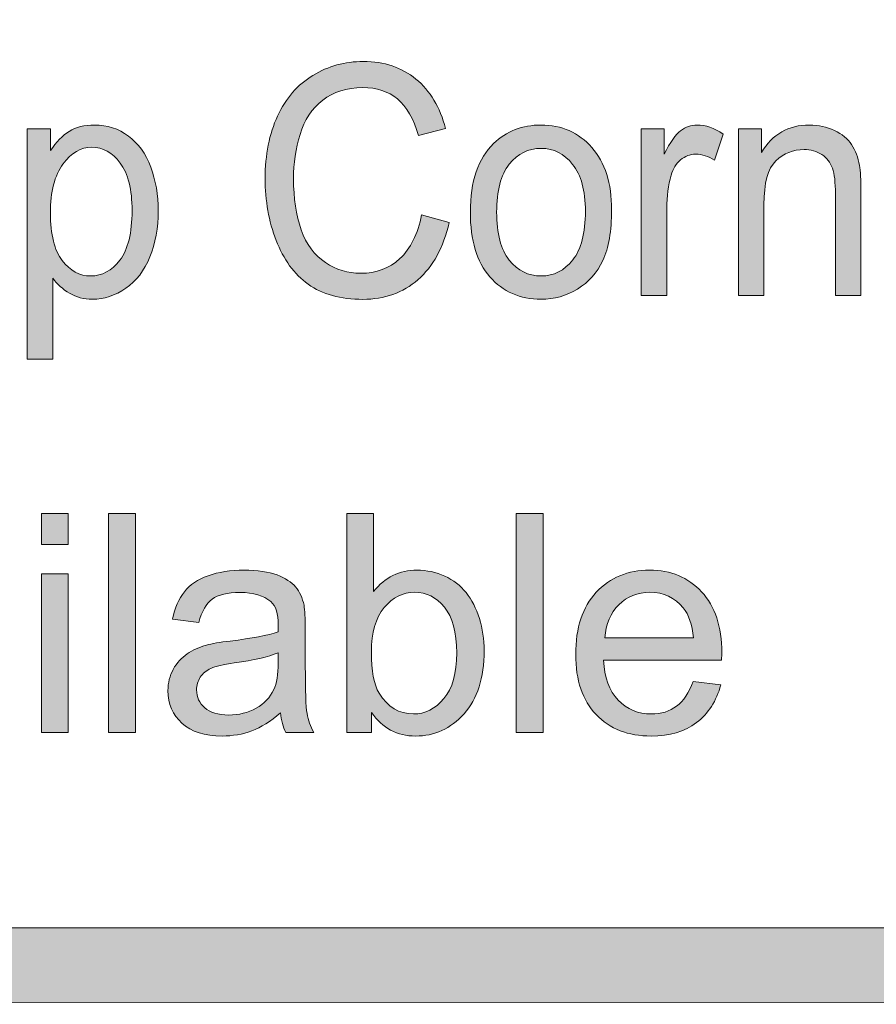
# Model space of a CAD drawing. Units: inches. Extents: x 0 to 8.5, y -10.4 to 11.
# Drawn here: x 6.5 to 6.8, y 0.4 to 0.7 of the extents above; entities that cross this region are included whole.
import ezdxf

# ---------------------------------------------------------------- set-up
doc = ezdxf.new("R2010")
doc.units = ezdxf.units.IN
doc.header["$MEASUREMENT"] = 0
doc.layers.add('Layer 4', color=7, linetype='Continuous', lineweight=0)
doc.layers.add('Text', color=7, linetype='Continuous', lineweight=0)

# ---------------------------------------------------------------- blocks, each defined once
blk = doc.blocks.new('Block_43')
at = {"layer": 'Text'}
h = blk.add_hatch(color=7, dxfattribs=at)
h.dxf.hatch_style = 2
edge = h.paths.add_edge_path()
edge.add_spline(control_points=[(6.67106, 0.63378), (6.67106, 0.63378), (6.68005, 0.63127), (6.68005, 0.63127), (6.67817, 0.62309), (6.67478, 0.61687), (6.66987, 0.61258), (6.66497, 0.6083), (6.65898, 0.60615), (6.6519, 0.60615), (6.64457, 0.60615), (6.6386, 0.60779), (6.63402, 0.61109), (6.62942, 0.61439), (6.62594, 0.61917), (6.62354, 0.62543), (6.62113, 0.63168), (6.61994, 0.63839), (6.61994, 0.64557), (6.61994, 0.65339), (6.6213, 0.66023), (6.624, 0.66605), (6.62671, 0.67188), (6.63055, 0.6763), (6.63555, 0.67933), (6.64054, 0.68235), (6.64604, 0.68387), (6.65203, 0.68387), (6.65884, 0.68387), (6.66456, 0.68196), (6.6692, 0.67813), (6.67384, 0.6743), (6.67707, 0.66891), (6.6789, 0.66198), (6.6789, 0.66198), (6.67003, 0.65967), (6.67003, 0.65967), (6.66846, 0.66514), (6.66616, 0.66913), (6.66317, 0.67162), (6.66017, 0.67411), (6.6564, 0.67535), (6.65186, 0.67535), (6.64662, 0.67535), (6.64225, 0.67397), (6.63875, 0.6712), (6.63524, 0.66844), (6.63277, 0.66472), (6.63135, 0.66005), (6.62992, 0.65539), (6.62922, 0.65057), (6.62922, 0.64562), (6.62922, 0.63923), (6.63006, 0.63365), (6.63174, 0.62889), (6.63342, 0.62411), (6.63605, 0.62056), (6.63961, 0.6182), (6.64316, 0.61584), (6.64701, 0.61466), (6.65115, 0.61466), (6.6562, 0.61466), (6.66047, 0.61626), (6.66395, 0.61947), (6.66745, 0.62269), (6.66981, 0.62746), (6.67106, 0.63378)], knot_values=[0, 0, 0, 0, 1, 1, 1, 2, 2, 2, 3, 3, 3, 4, 4, 4, 5, 5, 5, 6, 6, 6, 7, 7, 7, 8, 8, 8, 9, 9, 9, 10, 10, 10, 11, 11, 11, 12, 12, 12, 13, 13, 13, 14, 14, 14, 15, 15, 15, 16, 16, 16, 17, 17, 17, 18, 18, 18, 19, 19, 19, 20, 20, 20, 21, 21, 21, 22, 22, 22, 22], degree=3, periodic=0)
h = blk.add_hatch(color=7, dxfattribs=at)
h.dxf.hatch_style = 2
edge = h.paths.add_edge_path()
edge.add_spline(control_points=[(6.5498, 0.63434), (6.5498, 0.62734), (6.55109, 0.62216), (6.55366, 0.61881), (6.55622, 0.61546), (6.55933, 0.61379), (6.56297, 0.61379), (6.56669, 0.61379), (6.56986, 0.61553), (6.57251, 0.61898), (6.57515, 0.62246), (6.57648, 0.62783), (6.57648, 0.63511), (6.57648, 0.64206), (6.57518, 0.64725), (6.5726, 0.6507), (6.57003, 0.65415), (6.56694, 0.65588), (6.56335, 0.65588), (6.5598, 0.65588), (6.55665, 0.65405), (6.55391, 0.65037), (6.55117, 0.64669), (6.5498, 0.64135), (6.5498, 0.63434)], knot_values=[0, 0, 0, 0, 1, 1, 1, 2, 2, 2, 3, 3, 3, 4, 4, 4, 5, 5, 5, 6, 6, 6, 7, 7, 7, 8, 8, 8, 8], degree=3, periodic=0)
edge = h.paths.add_edge_path()
edge.add_spline(control_points=[(6.54225, 0.58657), (6.54225, 0.58657), (6.54225, 0.66187), (6.54225, 0.66187), (6.54225, 0.66187), (6.54986, 0.66187), (6.54986, 0.66187), (6.54986, 0.66187), (6.54986, 0.65481), (6.54986, 0.65481), (6.55165, 0.65757), (6.55367, 0.65965), (6.55594, 0.66103), (6.55819, 0.66241), (6.56093, 0.66311), (6.56414, 0.66311), (6.56835, 0.66311), (6.57206, 0.66191), (6.57528, 0.65951), (6.57849, 0.65712), (6.58092, 0.65375), (6.58256, 0.64939), (6.5842, 0.64504), (6.58502, 0.64025), (6.58502, 0.63506), (6.58502, 0.6295), (6.58411, 0.62448), (6.5823, 0.62002), (6.58049, 0.61555), (6.57787, 0.61214), (6.57441, 0.60976), (6.57096, 0.60739), (6.56734, 0.60619), (6.56353, 0.60619), (6.56075, 0.60619), (6.55825, 0.60685), (6.55604, 0.60815), (6.55383, 0.60945), (6.55202, 0.61109), (6.55059, 0.61307), (6.55059, 0.61307), (6.55059, 0.58657), (6.55059, 0.58657), (6.55059, 0.58657), (6.54225, 0.58657), (6.54225, 0.58657)], knot_values=[0, 0, 0, 0, 1, 1, 1, 2, 2, 2, 3, 3, 3, 4, 4, 4, 5, 5, 5, 6, 6, 6, 7, 7, 7, 8, 8, 8, 9, 9, 9, 10, 10, 10, 11, 11, 11, 12, 12, 12, 13, 13, 13, 14, 14, 14, 15, 15, 15, 15], degree=3, periodic=0)
h = blk.add_hatch(color=7, dxfattribs=at)
h.dxf.hatch_style = 2
edge = h.paths.add_edge_path()
edge.add_spline(control_points=[(6.69556, 0.63465), (6.69556, 0.62768), (6.69694, 0.62246), (6.69969, 0.61898), (6.70245, 0.61553), (6.70591, 0.61379), (6.71008, 0.61379), (6.71422, 0.61379), (6.71766, 0.61553), (6.72042, 0.61901), (6.72317, 0.6225), (6.72456, 0.62781), (6.72456, 0.63496), (6.72456, 0.64169), (6.72317, 0.64679), (6.7204, 0.65026), (6.71764, 0.65373), (6.71419, 0.65547), (6.71008, 0.65547), (6.70591, 0.65547), (6.70245, 0.65375), (6.69969, 0.65029), (6.69694, 0.64684), (6.69556, 0.64162), (6.69556, 0.63465)], knot_values=[0, 0, 0, 0, 1, 1, 1, 2, 2, 2, 3, 3, 3, 4, 4, 4, 5, 5, 5, 6, 6, 6, 7, 7, 7, 8, 8, 8, 8], degree=3, periodic=0)
edge = h.paths.add_edge_path()
edge.add_spline(control_points=[(6.68698, 0.63465), (6.68698, 0.64474), (6.68951, 0.6522), (6.69458, 0.65706), (6.69883, 0.66109), (6.70399, 0.66311), (6.71008, 0.66311), (6.71685, 0.66311), (6.72238, 0.66065), (6.72668, 0.65575), (6.73098, 0.65084), (6.73313, 0.64406), (6.73313, 0.63542), (6.73313, 0.62841), (6.73218, 0.6229), (6.73028, 0.61889), (6.72838, 0.61487), (6.72561, 0.61176), (6.72198, 0.60953), (6.71834, 0.60731), (6.71438, 0.60619), (6.71008, 0.60619), (6.70318, 0.60619), (6.6976, 0.60864), (6.69336, 0.61353), (6.6891, 0.61841), (6.68698, 0.62545), (6.68698, 0.63465)], knot_values=[0, 0, 0, 0, 1, 1, 1, 2, 2, 2, 3, 3, 3, 4, 4, 4, 5, 5, 5, 6, 6, 6, 7, 7, 7, 8, 8, 8, 9, 9, 9, 9], degree=3, periodic=0)
h = blk.add_hatch(color=7, dxfattribs=at)
h.dxf.hatch_style = 2
edge = h.paths.add_edge_path()
edge.add_spline(control_points=[(6.74282, 0.60743), (6.74282, 0.60743), (6.74282, 0.66187), (6.74282, 0.66187), (6.74282, 0.66187), (6.75034, 0.66187), (6.75034, 0.66187), (6.75034, 0.66187), (6.75034, 0.65363), (6.75034, 0.65363), (6.75225, 0.65749), (6.75403, 0.66003), (6.75564, 0.66126), (6.75727, 0.6625), (6.75906, 0.66311), (6.761, 0.66311), (6.76382, 0.66311), (6.76668, 0.66212), (6.76959, 0.66014), (6.76959, 0.66014), (6.76671, 0.65158), (6.76671, 0.65158), (6.76468, 0.65291), (6.76263, 0.65357), (6.76059, 0.65357), (6.75876, 0.65357), (6.75712, 0.65296), (6.75567, 0.65175), (6.75422, 0.65053), (6.75319, 0.64885), (6.75256, 0.64669), (6.75164, 0.64343), (6.75117, 0.63983), (6.75117, 0.63594), (6.75117, 0.63594), (6.75117, 0.60743), (6.75117, 0.60743), (6.75117, 0.60743), (6.74282, 0.60743), (6.74282, 0.60743)], knot_values=[0, 0, 0, 0, 1, 1, 1, 2, 2, 2, 3, 3, 3, 4, 4, 4, 5, 5, 5, 6, 6, 6, 7, 7, 7, 8, 8, 8, 9, 9, 9, 10, 10, 10, 11, 11, 11, 12, 12, 12, 13, 13, 13, 13], degree=3, periodic=0)
h = blk.add_hatch(color=7, dxfattribs=at)
h.dxf.hatch_style = 2
edge = h.paths.add_edge_path()
edge.add_spline(control_points=[(6.77455, 0.60743), (6.77455, 0.60743), (6.77455, 0.66187), (6.77455, 0.66187), (6.77455, 0.66187), (6.78206, 0.66187), (6.78206, 0.66187), (6.78206, 0.66187), (6.78206, 0.65414), (6.78206, 0.65414), (6.78567, 0.66012), (6.79091, 0.66311), (6.79774, 0.66311), (6.80071, 0.66311), (6.80344, 0.66252), (6.80592, 0.66134), (6.80842, 0.66016), (6.81028, 0.65862), (6.81151, 0.6567), (6.81276, 0.65478), (6.81361, 0.65251), (6.81411, 0.64988), (6.81443, 0.64817), (6.81458, 0.64518), (6.81458, 0.6409), (6.81458, 0.6409), (6.81458, 0.60743), (6.81458, 0.60743), (6.81458, 0.60743), (6.80623, 0.60743), (6.80623, 0.60743), (6.80623, 0.60743), (6.80623, 0.64055), (6.80623, 0.64055), (6.80623, 0.64431), (6.80591, 0.64712), (6.80526, 0.64899), (6.80461, 0.65084), (6.80345, 0.65234), (6.8018, 0.65345), (6.80014, 0.65455), (6.7982, 0.6551), (6.79598, 0.6551), (6.79243, 0.6551), (6.78935, 0.65386), (6.78677, 0.65136), (6.78418, 0.64886), (6.78289, 0.64413), (6.78289, 0.63716), (6.78289, 0.63716), (6.78289, 0.60743), (6.78289, 0.60743), (6.78289, 0.60743), (6.77455, 0.60743), (6.77455, 0.60743)], knot_values=[0, 0, 0, 0, 1, 1, 1, 2, 2, 2, 3, 3, 3, 4, 4, 4, 5, 5, 5, 6, 6, 6, 7, 7, 7, 8, 8, 8, 9, 9, 9, 10, 10, 10, 11, 11, 11, 12, 12, 12, 13, 13, 13, 14, 14, 14, 15, 15, 15, 16, 16, 16, 17, 17, 17, 18, 18, 18, 18], degree=3, periodic=0)
for points, knots in [([(6.67106, 0.63378), (6.67106, 0.63378), (6.68005, 0.63127), (6.68005, 0.63127), (6.67817, 0.62309), (6.67478, 0.61687), (6.66987, 0.61258), (6.66497, 0.6083), (6.65898, 0.60615), (6.6519, 0.60615), (6.64457, 0.60615), (6.6386, 0.60779), (6.63402, 0.61109), (6.62942, 0.61439), (6.62594, 0.61917), (6.62354, 0.62543), (6.62113, 0.63168), (6.61994, 0.63839), (6.61994, 0.64557), (6.61994, 0.65339), (6.6213, 0.66023), (6.624, 0.66605), (6.62671, 0.67188), (6.63055, 0.6763), (6.63555, 0.67933), (6.64054, 0.68235), (6.64604, 0.68387), (6.65203, 0.68387), (6.65884, 0.68387), (6.66456, 0.68196), (6.6692, 0.67813), (6.67384, 0.6743), (6.67707, 0.66891), (6.6789, 0.66198), (6.6789, 0.66198), (6.67003, 0.65967), (6.67003, 0.65967), (6.66846, 0.66514), (6.66616, 0.66913), (6.66317, 0.67162), (6.66017, 0.67411), (6.6564, 0.67535), (6.65186, 0.67535), (6.64662, 0.67535), (6.64225, 0.67397), (6.63875, 0.6712), (6.63524, 0.66844), (6.63277, 0.66472), (6.63135, 0.66005), (6.62992, 0.65539), (6.62922, 0.65057), (6.62922, 0.64562), (6.62922, 0.63923), (6.63006, 0.63365), (6.63174, 0.62889), (6.63342, 0.62411), (6.63605, 0.62056), (6.63961, 0.6182), (6.64316, 0.61584), (6.64701, 0.61466), (6.65115, 0.61466), (6.6562, 0.61466), (6.66047, 0.61626), (6.66395, 0.61947), (6.66745, 0.62269), (6.66981, 0.62746), (6.67106, 0.63378)], [0, 0, 0, 0, 1, 1, 1, 2, 2, 2, 3, 3, 3, 4, 4, 4, 5, 5, 5, 6, 6, 6, 7, 7, 7, 8, 8, 8, 9, 9, 9, 10, 10, 10, 11, 11, 11, 12, 12, 12, 13, 13, 13, 14, 14, 14, 15, 15, 15, 16, 16, 16, 17, 17, 17, 18, 18, 18, 19, 19, 19, 20, 20, 20, 21, 21, 21, 22, 22, 22, 22]), ([(6.54225, 0.58657), (6.54225, 0.58657), (6.54225, 0.66187), (6.54225, 0.66187), (6.54225, 0.66187), (6.54986, 0.66187), (6.54986, 0.66187), (6.54986, 0.66187), (6.54986, 0.65481), (6.54986, 0.65481), (6.55165, 0.65757), (6.55367, 0.65965), (6.55594, 0.66103), (6.55819, 0.66241), (6.56093, 0.66311), (6.56414, 0.66311), (6.56835, 0.66311), (6.57206, 0.66191), (6.57528, 0.65951), (6.57849, 0.65712), (6.58092, 0.65375), (6.58256, 0.64939), (6.5842, 0.64504), (6.58502, 0.64025), (6.58502, 0.63506), (6.58502, 0.6295), (6.58411, 0.62448), (6.5823, 0.62002), (6.58049, 0.61555), (6.57787, 0.61214), (6.57441, 0.60976), (6.57096, 0.60739), (6.56734, 0.60619), (6.56353, 0.60619), (6.56075, 0.60619), (6.55825, 0.60685), (6.55604, 0.60815), (6.55383, 0.60945), (6.55202, 0.61109), (6.55059, 0.61307), (6.55059, 0.61307), (6.55059, 0.58657), (6.55059, 0.58657), (6.55059, 0.58657), (6.54225, 0.58657), (6.54225, 0.58657)], [0, 0, 0, 0, 1, 1, 1, 2, 2, 2, 3, 3, 3, 4, 4, 4, 5, 5, 5, 6, 6, 6, 7, 7, 7, 8, 8, 8, 9, 9, 9, 10, 10, 10, 11, 11, 11, 12, 12, 12, 13, 13, 13, 14, 14, 14, 15, 15, 15, 15]), ([(6.68698, 0.63465), (6.68698, 0.64474), (6.68951, 0.6522), (6.69458, 0.65706), (6.69883, 0.66109), (6.70399, 0.66311), (6.71008, 0.66311), (6.71685, 0.66311), (6.72238, 0.66065), (6.72668, 0.65575), (6.73098, 0.65084), (6.73313, 0.64406), (6.73313, 0.63542), (6.73313, 0.62841), (6.73218, 0.6229), (6.73028, 0.61889), (6.72838, 0.61487), (6.72561, 0.61176), (6.72198, 0.60953), (6.71834, 0.60731), (6.71438, 0.60619), (6.71008, 0.60619), (6.70318, 0.60619), (6.6976, 0.60864), (6.69336, 0.61353), (6.6891, 0.61841), (6.68698, 0.62545), (6.68698, 0.63465)], [0, 0, 0, 0, 1, 1, 1, 2, 2, 2, 3, 3, 3, 4, 4, 4, 5, 5, 5, 6, 6, 6, 7, 7, 7, 8, 8, 8, 9, 9, 9, 9]), ([(6.74282, 0.60743), (6.74282, 0.60743), (6.74282, 0.66187), (6.74282, 0.66187), (6.74282, 0.66187), (6.75034, 0.66187), (6.75034, 0.66187), (6.75034, 0.66187), (6.75034, 0.65363), (6.75034, 0.65363), (6.75225, 0.65749), (6.75403, 0.66003), (6.75564, 0.66126), (6.75727, 0.6625), (6.75906, 0.66311), (6.761, 0.66311), (6.76382, 0.66311), (6.76668, 0.66212), (6.76959, 0.66014), (6.76959, 0.66014), (6.76671, 0.65158), (6.76671, 0.65158), (6.76468, 0.65291), (6.76263, 0.65357), (6.76059, 0.65357), (6.75876, 0.65357), (6.75712, 0.65296), (6.75567, 0.65175), (6.75422, 0.65053), (6.75319, 0.64885), (6.75256, 0.64669), (6.75164, 0.64343), (6.75117, 0.63983), (6.75117, 0.63594), (6.75117, 0.63594), (6.75117, 0.60743), (6.75117, 0.60743), (6.75117, 0.60743), (6.74282, 0.60743), (6.74282, 0.60743)], [0, 0, 0, 0, 1, 1, 1, 2, 2, 2, 3, 3, 3, 4, 4, 4, 5, 5, 5, 6, 6, 6, 7, 7, 7, 8, 8, 8, 9, 9, 9, 10, 10, 10, 11, 11, 11, 12, 12, 12, 13, 13, 13, 13]), ([(6.77455, 0.60743), (6.77455, 0.60743), (6.77455, 0.66187), (6.77455, 0.66187), (6.77455, 0.66187), (6.78206, 0.66187), (6.78206, 0.66187), (6.78206, 0.66187), (6.78206, 0.65414), (6.78206, 0.65414), (6.78567, 0.66012), (6.79091, 0.66311), (6.79774, 0.66311), (6.80071, 0.66311), (6.80344, 0.66252), (6.80592, 0.66134), (6.80842, 0.66016), (6.81028, 0.65862), (6.81151, 0.6567), (6.81276, 0.65478), (6.81361, 0.65251), (6.81411, 0.64988), (6.81443, 0.64817), (6.81458, 0.64518), (6.81458, 0.6409), (6.81458, 0.6409), (6.81458, 0.60743), (6.81458, 0.60743), (6.81458, 0.60743), (6.80623, 0.60743), (6.80623, 0.60743), (6.80623, 0.60743), (6.80623, 0.64055), (6.80623, 0.64055), (6.80623, 0.64431), (6.80591, 0.64712), (6.80526, 0.64899), (6.80461, 0.65084), (6.80345, 0.65234), (6.8018, 0.65345), (6.80014, 0.65455), (6.7982, 0.6551), (6.79598, 0.6551), (6.79243, 0.6551), (6.78935, 0.65386), (6.78677, 0.65136), (6.78418, 0.64886), (6.78289, 0.64413), (6.78289, 0.63716), (6.78289, 0.63716), (6.78289, 0.60743), (6.78289, 0.60743), (6.78289, 0.60743), (6.77455, 0.60743), (6.77455, 0.60743)], [0, 0, 0, 0, 1, 1, 1, 2, 2, 2, 3, 3, 3, 4, 4, 4, 5, 5, 5, 6, 6, 6, 7, 7, 7, 8, 8, 8, 9, 9, 9, 10, 10, 10, 11, 11, 11, 12, 12, 12, 13, 13, 13, 14, 14, 14, 15, 15, 15, 16, 16, 16, 17, 17, 17, 18, 18, 18, 18]), ([(6.5498, 0.63434), (6.5498, 0.62734), (6.55109, 0.62216), (6.55366, 0.61881), (6.55622, 0.61546), (6.55933, 0.61379), (6.56297, 0.61379), (6.56669, 0.61379), (6.56986, 0.61553), (6.57251, 0.61898), (6.57515, 0.62246), (6.57648, 0.62783), (6.57648, 0.63511), (6.57648, 0.64206), (6.57518, 0.64725), (6.5726, 0.6507), (6.57003, 0.65415), (6.56694, 0.65588), (6.56335, 0.65588), (6.5598, 0.65588), (6.55665, 0.65405), (6.55391, 0.65037), (6.55117, 0.64669), (6.5498, 0.64135), (6.5498, 0.63434)], [0, 0, 0, 0, 1, 1, 1, 2, 2, 2, 3, 3, 3, 4, 4, 4, 5, 5, 5, 6, 6, 6, 7, 7, 7, 8, 8, 8, 8]), ([(6.69556, 0.63465), (6.69556, 0.62768), (6.69694, 0.62246), (6.69969, 0.61898), (6.70245, 0.61553), (6.70591, 0.61379), (6.71008, 0.61379), (6.71422, 0.61379), (6.71766, 0.61553), (6.72042, 0.61901), (6.72317, 0.6225), (6.72456, 0.62781), (6.72456, 0.63496), (6.72456, 0.64169), (6.72317, 0.64679), (6.7204, 0.65026), (6.71764, 0.65373), (6.71419, 0.65547), (6.71008, 0.65547), (6.70591, 0.65547), (6.70245, 0.65375), (6.69969, 0.65029), (6.69694, 0.64684), (6.69556, 0.64162), (6.69556, 0.63465)], [0, 0, 0, 0, 1, 1, 1, 2, 2, 2, 3, 3, 3, 4, 4, 4, 5, 5, 5, 6, 6, 6, 7, 7, 7, 8, 8, 8, 8])]:
    blk.add_open_spline(points, degree=3, knots=knots, dxfattribs=at)
blk = doc.blocks.new('Block_42')
at = {"layer": 'Text'}
blk.add_blockref('Block_43', (0, 0), dxfattribs=at)
blk = doc.blocks.new('Block_47')
at = {"layer": 'Text'}
h = blk.add_hatch(color=7, dxfattribs=at)
h.dxf.hatch_style = 2
edge = h.paths.add_edge_path()
edge.add_spline(control_points=[(6.54689, 0.46464), (6.54689, 0.46464), (6.54689, 0.51649), (6.54689, 0.51649), (6.54689, 0.51649), (6.55565, 0.51649), (6.55565, 0.51649), (6.55565, 0.51649), (6.55565, 0.46464), (6.55565, 0.46464), (6.55565, 0.46464), (6.54689, 0.46464), (6.54689, 0.46464)], knot_values=[0, 0, 0, 0, 1, 1, 1, 2, 2, 2, 3, 3, 3, 4, 4, 4, 4], degree=3, periodic=0)
edge = h.paths.add_edge_path()
edge.add_spline(control_points=[(6.54689, 0.52611), (6.54689, 0.52611), (6.54689, 0.53623), (6.54689, 0.53623), (6.54689, 0.53623), (6.55565, 0.53623), (6.55565, 0.53623), (6.55565, 0.53623), (6.55565, 0.52611), (6.55565, 0.52611), (6.55565, 0.52611), (6.54689, 0.52611), (6.54689, 0.52611)], knot_values=[0, 0, 0, 0, 1, 1, 1, 2, 2, 2, 3, 3, 3, 4, 4, 4, 4], degree=3, periodic=0)
h = blk.add_hatch(color=7, dxfattribs=at)
h.dxf.hatch_style = 2
edge = h.paths.add_edge_path()
edge.add_spline(control_points=[(6.56881, 0.46464), (6.56881, 0.46464), (6.56881, 0.53623), (6.56881, 0.53623), (6.56881, 0.53623), (6.57757, 0.53623), (6.57757, 0.53623), (6.57757, 0.53623), (6.57757, 0.46464), (6.57757, 0.46464), (6.57757, 0.46464), (6.56881, 0.46464), (6.56881, 0.46464)], knot_values=[0, 0, 0, 0, 1, 1, 1, 2, 2, 2, 3, 3, 3, 4, 4, 4, 4], degree=3, periodic=0)
h = blk.add_hatch(color=7, dxfattribs=at)
h.dxf.hatch_style = 2
edge = h.paths.add_edge_path()
edge.add_spline(control_points=[(6.65465, 0.49095), (6.65465, 0.48474), (6.65549, 0.48025), (6.65719, 0.47748), (6.65994, 0.47295), (6.66368, 0.47069), (6.66839, 0.47069), (6.67221, 0.47069), (6.67554, 0.47236), (6.67833, 0.47569), (6.68113, 0.47903), (6.68252, 0.48401), (6.68252, 0.49061), (6.68252, 0.49738), (6.68118, 0.50239), (6.67849, 0.5056), (6.67582, 0.50883), (6.67258, 0.51044), (6.66878, 0.51044), (6.66494, 0.51044), (6.66163, 0.50878), (6.65884, 0.50544), (6.65605, 0.5021), (6.65465, 0.49727), (6.65465, 0.49095)], knot_values=[0, 0, 0, 0, 1, 1, 1, 2, 2, 2, 3, 3, 3, 4, 4, 4, 5, 5, 5, 6, 6, 6, 7, 7, 7, 8, 8, 8, 8], degree=3, periodic=0)
edge = h.paths.add_edge_path()
edge.add_spline(control_points=[(6.65474, 0.46464), (6.65474, 0.46464), (6.64661, 0.46464), (6.64661, 0.46464), (6.64661, 0.46464), (6.64661, 0.53623), (6.64661, 0.53623), (6.64661, 0.53623), (6.65538, 0.53623), (6.65538, 0.53623), (6.65538, 0.53623), (6.65538, 0.51069), (6.65538, 0.51069), (6.65908, 0.51534), (6.6638, 0.51767), (6.66956, 0.51767), (6.67274, 0.51767), (6.67575, 0.51702), (6.67859, 0.51573), (6.68144, 0.51446), (6.68377, 0.51264), (6.68561, 0.51032), (6.68745, 0.50799), (6.68888, 0.50518), (6.68993, 0.5019), (6.69096, 0.4986), (6.69149, 0.49509), (6.69149, 0.49135), (6.69149, 0.48246), (6.68929, 0.4756), (6.68491, 0.47074), (6.68051, 0.46589), (6.67525, 0.46347), (6.66912, 0.46347), (6.66302, 0.46347), (6.65822, 0.46602), (6.65474, 0.47114), (6.65474, 0.47114), (6.65474, 0.46464), (6.65474, 0.46464)], knot_values=[0, 0, 0, 0, 1, 1, 1, 2, 2, 2, 3, 3, 3, 4, 4, 4, 5, 5, 5, 6, 6, 6, 7, 7, 7, 8, 8, 8, 9, 9, 9, 10, 10, 10, 11, 11, 11, 12, 12, 12, 13, 13, 13, 13], degree=3, periodic=0)
h = blk.add_hatch(color=7, dxfattribs=at)
h.dxf.hatch_style = 2
edge = h.paths.add_edge_path()
edge.add_spline(control_points=[(6.70196, 0.46464), (6.70196, 0.46464), (6.70196, 0.53623), (6.70196, 0.53623), (6.70196, 0.53623), (6.71072, 0.53623), (6.71072, 0.53623), (6.71072, 0.53623), (6.71072, 0.46464), (6.71072, 0.46464), (6.71072, 0.46464), (6.70196, 0.46464), (6.70196, 0.46464)], knot_values=[0, 0, 0, 0, 1, 1, 1, 2, 2, 2, 3, 3, 3, 4, 4, 4, 4], degree=3, periodic=0)
h = blk.add_hatch(color=7, dxfattribs=at)
h.dxf.hatch_style = 2
edge = h.paths.add_edge_path()
edge.add_spline(control_points=[(6.6242, 0.49067), (6.62103, 0.48937), (6.61625, 0.48825), (6.60988, 0.48735), (6.60627, 0.48683), (6.60372, 0.48623), (6.60223, 0.48558), (6.60074, 0.48493), (6.59958, 0.48398), (6.59877, 0.48273), (6.59795, 0.48147), (6.59755, 0.48009), (6.59755, 0.47856), (6.59755, 0.47621), (6.59844, 0.47426), (6.60021, 0.4727), (6.60198, 0.47114), (6.60457, 0.47035), (6.60798, 0.47035), (6.61136, 0.47035), (6.61437, 0.4711), (6.617, 0.47257), (6.61963, 0.47405), (6.62155, 0.47609), (6.62279, 0.47865), (6.62374, 0.48065), (6.6242, 0.48357), (6.6242, 0.48744), (6.6242, 0.48744), (6.6242, 0.49067), (6.6242, 0.49067)], knot_values=[0, 0, 0, 0, 1, 1, 1, 2, 2, 2, 3, 3, 3, 4, 4, 4, 5, 5, 5, 6, 6, 6, 7, 7, 7, 8, 8, 8, 9, 9, 9, 10, 10, 10, 10], degree=3, periodic=0)
edge = h.paths.add_edge_path()
edge.add_spline(control_points=[(6.62493, 0.47104), (6.62169, 0.46828), (6.61856, 0.46632), (6.61556, 0.46518), (6.61255, 0.46404), (6.60932, 0.46347), (6.60589, 0.46347), (6.60021, 0.46347), (6.59584, 0.46486), (6.59277, 0.46764), (6.58972, 0.47043), (6.5882, 0.47399), (6.5882, 0.47831), (6.5882, 0.48085), (6.58877, 0.48317), (6.58993, 0.48527), (6.59108, 0.48737), (6.5926, 0.48905), (6.59446, 0.49033), (6.59633, 0.49159), (6.59843, 0.49255), (6.60078, 0.4932), (6.60248, 0.49367), (6.60509, 0.4941), (6.60856, 0.49452), (6.61564, 0.49537), (6.62086, 0.49638), (6.6242, 0.49755), (6.62424, 0.49875), (6.62425, 0.49953), (6.62425, 0.49985), (6.62425, 0.50343), (6.62343, 0.50595), (6.62177, 0.50742), (6.61952, 0.5094), (6.6162, 0.51039), (6.61178, 0.51039), (6.60765, 0.51039), (6.60461, 0.50967), (6.60265, 0.50822), (6.60068, 0.50677), (6.59923, 0.5042), (6.59828, 0.50053), (6.59828, 0.50053), (6.58971, 0.5017), (6.58971, 0.5017), (6.59049, 0.50538), (6.59177, 0.50836), (6.59356, 0.51061), (6.59535, 0.51287), (6.59793, 0.51462), (6.6013, 0.51584), (6.60468, 0.51706), (6.6086, 0.51767), (6.61305, 0.51767), (6.61746, 0.51767), (6.62105, 0.51714), (6.62382, 0.5161), (6.62657, 0.51507), (6.62861, 0.51375), (6.62991, 0.51218), (6.6312, 0.51059), (6.63211, 0.5086), (6.63264, 0.5062), (6.63292, 0.50469), (6.63307, 0.50199), (6.63307, 0.49809), (6.63307, 0.49809), (6.63307, 0.48637), (6.63307, 0.48637), (6.63307, 0.4782), (6.63326, 0.47304), (6.63363, 0.47087), (6.63401, 0.4687), (6.63474, 0.46662), (6.63585, 0.46464), (6.63585, 0.46464), (6.62668, 0.46464), (6.62668, 0.46464), (6.62577, 0.46646), (6.62519, 0.4686), (6.62493, 0.47104)], knot_values=[0, 0, 0, 0, 1, 1, 1, 2, 2, 2, 3, 3, 3, 4, 4, 4, 5, 5, 5, 6, 6, 6, 7, 7, 7, 8, 8, 8, 9, 9, 9, 10, 10, 10, 11, 11, 11, 12, 12, 12, 13, 13, 13, 14, 14, 14, 15, 15, 15, 16, 16, 16, 17, 17, 17, 18, 18, 18, 19, 19, 19, 20, 20, 20, 21, 21, 21, 22, 22, 22, 23, 23, 23, 24, 24, 24, 25, 25, 25, 26, 26, 26, 27, 27, 27, 27], degree=3, periodic=0)
h = blk.add_hatch(color=7, dxfattribs=at)
h.dxf.hatch_style = 2
edge = h.paths.add_edge_path()
edge.add_spline(control_points=[(6.73094, 0.49555), (6.73094, 0.49555), (6.75983, 0.49555), (6.75983, 0.49555), (6.75945, 0.49991), (6.75834, 0.50319), (6.75652, 0.50536), (6.75373, 0.50875), (6.75011, 0.51044), (6.74566, 0.51044), (6.74163, 0.51044), (6.73825, 0.50909), (6.7355, 0.50639), (6.73276, 0.50369), (6.73124, 0.50007), (6.73094, 0.49555)], knot_values=[0, 0, 0, 0, 1, 1, 1, 2, 2, 2, 3, 3, 3, 4, 4, 4, 5, 5, 5, 5], degree=3, periodic=0)
edge = h.paths.add_edge_path()
edge.add_spline(control_points=[(6.75974, 0.48134), (6.75974, 0.48134), (6.7688, 0.48021), (6.7688, 0.48021), (6.76737, 0.47491), (6.76473, 0.4708), (6.76086, 0.46787), (6.757, 0.46494), (6.75206, 0.46347), (6.74605, 0.46347), (6.73848, 0.46347), (6.73249, 0.46581), (6.72805, 0.47047), (6.72362, 0.47515), (6.72139, 0.4817), (6.72139, 0.49013), (6.72139, 0.49885), (6.72365, 0.50563), (6.72812, 0.51044), (6.73261, 0.51526), (6.73842, 0.51767), (6.74556, 0.51767), (6.75248, 0.51767), (6.75814, 0.51531), (6.76252, 0.51059), (6.7669, 0.50587), (6.7691, 0.49923), (6.7691, 0.49067), (6.7691, 0.49014), (6.76908, 0.48937), (6.76904, 0.48832), (6.76904, 0.48832), (6.73047, 0.48832), (6.73047, 0.48832), (6.73078, 0.48263), (6.73239, 0.47826), (6.73528, 0.47523), (6.73817, 0.47221), (6.74178, 0.47069), (6.74611, 0.47069), (6.74932, 0.47069), (6.75206, 0.47154), (6.75434, 0.47324), (6.75661, 0.47492), (6.75841, 0.47763), (6.75974, 0.48134)], knot_values=[0, 0, 0, 0, 1, 1, 1, 2, 2, 2, 3, 3, 3, 4, 4, 4, 5, 5, 5, 6, 6, 6, 7, 7, 7, 8, 8, 8, 9, 9, 9, 10, 10, 10, 11, 11, 11, 12, 12, 12, 13, 13, 13, 14, 14, 14, 15, 15, 15, 15], degree=3, periodic=0)
for points, knots in [([(6.54689, 0.52611), (6.54689, 0.52611), (6.54689, 0.53623), (6.54689, 0.53623), (6.54689, 0.53623), (6.55565, 0.53623), (6.55565, 0.53623), (6.55565, 0.53623), (6.55565, 0.52611), (6.55565, 0.52611), (6.55565, 0.52611), (6.54689, 0.52611), (6.54689, 0.52611)], [0, 0, 0, 0, 1, 1, 1, 2, 2, 2, 3, 3, 3, 4, 4, 4, 4]), ([(6.56881, 0.46464), (6.56881, 0.46464), (6.56881, 0.53623), (6.56881, 0.53623), (6.56881, 0.53623), (6.57757, 0.53623), (6.57757, 0.53623), (6.57757, 0.53623), (6.57757, 0.46464), (6.57757, 0.46464), (6.57757, 0.46464), (6.56881, 0.46464), (6.56881, 0.46464)], [0, 0, 0, 0, 1, 1, 1, 2, 2, 2, 3, 3, 3, 4, 4, 4, 4]), ([(6.65474, 0.46464), (6.65474, 0.46464), (6.64661, 0.46464), (6.64661, 0.46464), (6.64661, 0.46464), (6.64661, 0.53623), (6.64661, 0.53623), (6.64661, 0.53623), (6.65538, 0.53623), (6.65538, 0.53623), (6.65538, 0.53623), (6.65538, 0.51069), (6.65538, 0.51069), (6.65908, 0.51534), (6.6638, 0.51767), (6.66956, 0.51767), (6.67274, 0.51767), (6.67575, 0.51702), (6.67859, 0.51573), (6.68144, 0.51446), (6.68377, 0.51264), (6.68561, 0.51032), (6.68745, 0.50799), (6.68888, 0.50518), (6.68993, 0.5019), (6.69096, 0.4986), (6.69149, 0.49509), (6.69149, 0.49135), (6.69149, 0.48246), (6.68929, 0.4756), (6.68491, 0.47074), (6.68051, 0.46589), (6.67525, 0.46347), (6.66912, 0.46347), (6.66302, 0.46347), (6.65822, 0.46602), (6.65474, 0.47114), (6.65474, 0.47114), (6.65474, 0.46464), (6.65474, 0.46464)], [0, 0, 0, 0, 1, 1, 1, 2, 2, 2, 3, 3, 3, 4, 4, 4, 5, 5, 5, 6, 6, 6, 7, 7, 7, 8, 8, 8, 9, 9, 9, 10, 10, 10, 11, 11, 11, 12, 12, 12, 13, 13, 13, 13]), ([(6.70196, 0.46464), (6.70196, 0.46464), (6.70196, 0.53623), (6.70196, 0.53623), (6.70196, 0.53623), (6.71072, 0.53623), (6.71072, 0.53623), (6.71072, 0.53623), (6.71072, 0.46464), (6.71072, 0.46464), (6.71072, 0.46464), (6.70196, 0.46464), (6.70196, 0.46464)], [0, 0, 0, 0, 1, 1, 1, 2, 2, 2, 3, 3, 3, 4, 4, 4, 4]), ([(6.54689, 0.46464), (6.54689, 0.46464), (6.54689, 0.51649), (6.54689, 0.51649), (6.54689, 0.51649), (6.55565, 0.51649), (6.55565, 0.51649), (6.55565, 0.51649), (6.55565, 0.46464), (6.55565, 0.46464), (6.55565, 0.46464), (6.54689, 0.46464), (6.54689, 0.46464)], [0, 0, 0, 0, 1, 1, 1, 2, 2, 2, 3, 3, 3, 4, 4, 4, 4]), ([(6.62493, 0.47104), (6.62169, 0.46828), (6.61856, 0.46632), (6.61556, 0.46518), (6.61255, 0.46404), (6.60932, 0.46347), (6.60589, 0.46347), (6.60021, 0.46347), (6.59584, 0.46486), (6.59277, 0.46764), (6.58972, 0.47043), (6.5882, 0.47399), (6.5882, 0.47831), (6.5882, 0.48085), (6.58877, 0.48317), (6.58993, 0.48527), (6.59108, 0.48737), (6.5926, 0.48905), (6.59446, 0.49033), (6.59633, 0.49159), (6.59843, 0.49255), (6.60078, 0.4932), (6.60248, 0.49367), (6.60509, 0.4941), (6.60856, 0.49452), (6.61564, 0.49537), (6.62086, 0.49638), (6.6242, 0.49755), (6.62424, 0.49875), (6.62425, 0.49953), (6.62425, 0.49985), (6.62425, 0.50343), (6.62343, 0.50595), (6.62177, 0.50742), (6.61952, 0.5094), (6.6162, 0.51039), (6.61178, 0.51039), (6.60765, 0.51039), (6.60461, 0.50967), (6.60265, 0.50822), (6.60068, 0.50677), (6.59923, 0.5042), (6.59828, 0.50053), (6.59828, 0.50053), (6.58971, 0.5017), (6.58971, 0.5017), (6.59049, 0.50538), (6.59177, 0.50836), (6.59356, 0.51061), (6.59535, 0.51287), (6.59793, 0.51462), (6.6013, 0.51584), (6.60468, 0.51706), (6.6086, 0.51767), (6.61305, 0.51767), (6.61746, 0.51767), (6.62105, 0.51714), (6.62382, 0.5161), (6.62657, 0.51507), (6.62861, 0.51375), (6.62991, 0.51218), (6.6312, 0.51059), (6.63211, 0.5086), (6.63264, 0.5062), (6.63292, 0.50469), (6.63307, 0.50199), (6.63307, 0.49809), (6.63307, 0.49809), (6.63307, 0.48637), (6.63307, 0.48637), (6.63307, 0.4782), (6.63326, 0.47304), (6.63363, 0.47087), (6.63401, 0.4687), (6.63474, 0.46662), (6.63585, 0.46464), (6.63585, 0.46464), (6.62668, 0.46464), (6.62668, 0.46464), (6.62577, 0.46646), (6.62519, 0.4686), (6.62493, 0.47104)], [0, 0, 0, 0, 1, 1, 1, 2, 2, 2, 3, 3, 3, 4, 4, 4, 5, 5, 5, 6, 6, 6, 7, 7, 7, 8, 8, 8, 9, 9, 9, 10, 10, 10, 11, 11, 11, 12, 12, 12, 13, 13, 13, 14, 14, 14, 15, 15, 15, 16, 16, 16, 17, 17, 17, 18, 18, 18, 19, 19, 19, 20, 20, 20, 21, 21, 21, 22, 22, 22, 23, 23, 23, 24, 24, 24, 25, 25, 25, 26, 26, 26, 27, 27, 27, 27]), ([(6.75974, 0.48134), (6.75974, 0.48134), (6.7688, 0.48021), (6.7688, 0.48021), (6.76737, 0.47491), (6.76473, 0.4708), (6.76086, 0.46787), (6.757, 0.46494), (6.75206, 0.46347), (6.74605, 0.46347), (6.73848, 0.46347), (6.73249, 0.46581), (6.72805, 0.47047), (6.72362, 0.47515), (6.72139, 0.4817), (6.72139, 0.49013), (6.72139, 0.49885), (6.72365, 0.50563), (6.72812, 0.51044), (6.73261, 0.51526), (6.73842, 0.51767), (6.74556, 0.51767), (6.75248, 0.51767), (6.75814, 0.51531), (6.76252, 0.51059), (6.7669, 0.50587), (6.7691, 0.49923), (6.7691, 0.49067), (6.7691, 0.49014), (6.76908, 0.48937), (6.76904, 0.48832), (6.76904, 0.48832), (6.73047, 0.48832), (6.73047, 0.48832), (6.73078, 0.48263), (6.73239, 0.47826), (6.73528, 0.47523), (6.73817, 0.47221), (6.74178, 0.47069), (6.74611, 0.47069), (6.74932, 0.47069), (6.75206, 0.47154), (6.75434, 0.47324), (6.75661, 0.47492), (6.75841, 0.47763), (6.75974, 0.48134)], [0, 0, 0, 0, 1, 1, 1, 2, 2, 2, 3, 3, 3, 4, 4, 4, 5, 5, 5, 6, 6, 6, 7, 7, 7, 8, 8, 8, 9, 9, 9, 10, 10, 10, 11, 11, 11, 12, 12, 12, 13, 13, 13, 14, 14, 14, 15, 15, 15, 15]), ([(6.65465, 0.49095), (6.65465, 0.48474), (6.65549, 0.48025), (6.65719, 0.47748), (6.65994, 0.47295), (6.66368, 0.47069), (6.66839, 0.47069), (6.67221, 0.47069), (6.67554, 0.47236), (6.67833, 0.47569), (6.68113, 0.47903), (6.68252, 0.48401), (6.68252, 0.49061), (6.68252, 0.49738), (6.68118, 0.50239), (6.67849, 0.5056), (6.67582, 0.50883), (6.67258, 0.51044), (6.66878, 0.51044), (6.66494, 0.51044), (6.66163, 0.50878), (6.65884, 0.50544), (6.65605, 0.5021), (6.65465, 0.49727), (6.65465, 0.49095)], [0, 0, 0, 0, 1, 1, 1, 2, 2, 2, 3, 3, 3, 4, 4, 4, 5, 5, 5, 6, 6, 6, 7, 7, 7, 8, 8, 8, 8]), ([(6.73094, 0.49555), (6.73094, 0.49555), (6.75983, 0.49555), (6.75983, 0.49555), (6.75945, 0.49991), (6.75834, 0.50319), (6.75652, 0.50536), (6.75373, 0.50875), (6.75011, 0.51044), (6.74566, 0.51044), (6.74163, 0.51044), (6.73825, 0.50909), (6.7355, 0.50639), (6.73276, 0.50369), (6.73124, 0.50007), (6.73094, 0.49555)], [0, 0, 0, 0, 1, 1, 1, 2, 2, 2, 3, 3, 3, 4, 4, 4, 5, 5, 5, 5]), ([(6.6242, 0.49067), (6.62103, 0.48937), (6.61625, 0.48825), (6.60988, 0.48735), (6.60627, 0.48683), (6.60372, 0.48623), (6.60223, 0.48558), (6.60074, 0.48493), (6.59958, 0.48398), (6.59877, 0.48273), (6.59795, 0.48147), (6.59755, 0.48009), (6.59755, 0.47856), (6.59755, 0.47621), (6.59844, 0.47426), (6.60021, 0.4727), (6.60198, 0.47114), (6.60457, 0.47035), (6.60798, 0.47035), (6.61136, 0.47035), (6.61437, 0.4711), (6.617, 0.47257), (6.61963, 0.47405), (6.62155, 0.47609), (6.62279, 0.47865), (6.62374, 0.48065), (6.6242, 0.48357), (6.6242, 0.48744), (6.6242, 0.48744), (6.6242, 0.49067), (6.6242, 0.49067)], [0, 0, 0, 0, 1, 1, 1, 2, 2, 2, 3, 3, 3, 4, 4, 4, 5, 5, 5, 6, 6, 6, 7, 7, 7, 8, 8, 8, 9, 9, 9, 10, 10, 10, 10])]:
    blk.add_open_spline(points, degree=3, knots=knots, dxfattribs=at)
blk = doc.blocks.new('Block_46')
at = {"layer": 'Text'}
blk.add_blockref('Block_47', (0, 0), dxfattribs=at)

msp = doc.modelspace()

# ---------------------------------------------------------------- hatches: boundary and pattern name
at = {"layer": 'Layer 4'}
h = msp.add_hatch(color=7, dxfattribs=at)
h.dxf.hatch_style = 2
edge = h.paths.add_edge_path()
edge.add_spline(control_points=[(5.18925, 0.68782), (5.18925, 0.68782), (2.18981, 0.68782), (2.18981, 0.68782), (2.18981, 0.68782), (2.18984, 0.95914), (2.18984, 0.95914), (2.18984, 0.95914), (5.18928, 0.95917), (5.18928, 0.95917), (5.18928, 0.95917), (5.18925, 0.68782), (5.18925, 0.68782)], knot_values=[0, 0, 0, 0, 1, 1, 1, 2, 2, 2, 3, 3, 3, 4, 4, 4, 4], degree=3, periodic=0)
edge = h.paths.add_edge_path()
edge.add_spline(control_points=[(8.06182, 0.6878), (8.06182, 0.6878), (7.55814, 0.68782), (7.55814, 0.68782), (7.55814, 0.68782), (7.55811, 0.95919), (7.55811, 0.95919), (7.55811, 0.95919), (8.06133, 0.95919), (8.06133, 0.95919), (8.06514, 0.95919), (8.06823, 0.96219), (8.06823, 0.96588), (8.06823, 0.96958), (8.06514, 0.97258), (8.06133, 0.97258), (8.06133, 0.97258), (7.55808, 0.97258), (7.55808, 0.97258), (7.55808, 0.97258), (7.55811, 1.20623), (7.55811, 1.20623), (7.55811, 1.2101), (7.55508, 1.21323), (7.55133, 1.21323), (7.54758, 1.21323), (7.54455, 1.2101), (7.54455, 1.20623), (7.54455, 1.20623), (7.54439, 0.97254), (7.54439, 0.97254), (7.54439, 0.97254), (5.20326, 0.97253), (5.20326, 0.97253), (5.20326, 0.97253), (5.20318, 1.20595), (5.20318, 1.20595), (5.20318, 1.20978), (5.20008, 1.21289), (5.19624, 1.21289), (5.1924, 1.21289), (5.18929, 1.20978), (5.18929, 1.20595), (5.18929, 1.20595), (5.18933, 0.97253), (5.18933, 0.97253), (5.18933, 0.97253), (3.90236, 0.97256), (3.90236, 0.97256), (3.90236, 0.97256), (3.90178, 1.2064), (3.90178, 1.2064), (3.90179, 1.21022), (3.89876, 1.21332), (3.89501, 1.21332), (3.89501, 1.21332), (3.895, 1.21332), (3.895, 1.21332), (3.89126, 1.21332), (3.88822, 1.21024), (3.88822, 1.20642), (3.88822, 1.20642), (3.88803, 0.97256), (3.88803, 0.97256), (3.88803, 0.97256), (2.18984, 0.97255), (2.18984, 0.97255), (2.18984, 0.97255), (2.18978, 1.20631), (2.18978, 1.20631), (2.18978, 1.21018), (2.18665, 1.21331), (2.18278, 1.21331), (2.17892, 1.21331), (2.17578, 1.21018), (2.17578, 1.20631), (2.17578, 1.20631), (2.17578, 0.43426), (2.17578, 0.43426), (2.17578, 0.43039), (2.17892, 0.42726), (2.18278, 0.42726), (2.18665, 0.42726), (2.18978, 0.43039), (2.18978, 0.43426), (2.18978, 0.43426), (2.18982, 0.67387), (2.18982, 0.67387), (2.18982, 0.67387), (5.18927, 0.67388), (5.18927, 0.67388), (5.18927, 0.67388), (5.18933, 0.43418), (5.18933, 0.43418), (5.18933, 0.43034), (5.19262, 0.42719), (5.19646, 0.42719), (5.2003, 0.42719), (5.20321, 0.43034), (5.20321, 0.43418), (5.20321, 0.43418), (5.20317, 0.95913), (5.20317, 0.95913), (5.20317, 0.95913), (7.54438, 0.95913), (7.54438, 0.95913), (7.54438, 0.95913), (7.54444, 0.43431), (7.54444, 0.43431), (7.54444, 0.43044), (7.54748, 0.42731), (7.55122, 0.42731), (7.55497, 0.42731), (7.55815, 0.43058), (7.55815, 0.43444), (7.55815, 0.43444), (7.55817, 0.67388), (7.55817, 0.67388), (7.55817, 0.67388), (8.06201, 0.67391), (8.06201, 0.67391), (8.06459, 0.67401), (8.06827, 0.67672), (8.06827, 0.68056), (8.06827, 0.68439), (8.06519, 0.6878), (8.06182, 0.6878)], knot_values=[0, 0, 0, 0, 1, 1, 1, 2, 2, 2, 3, 3, 3, 4, 4, 4, 5, 5, 5, 6, 6, 6, 7, 7, 7, 8, 8, 8, 9, 9, 9, 10, 10, 10, 11, 11, 11, 12, 12, 12, 13, 13, 13, 14, 14, 14, 15, 15, 15, 16, 16, 16, 17, 17, 17, 18, 18, 18, 19, 19, 19, 20, 20, 20, 21, 21, 21, 22, 22, 22, 23, 23, 23, 24, 24, 24, 25, 25, 25, 26, 26, 26, 27, 27, 27, 28, 28, 28, 29, 29, 29, 30, 30, 30, 31, 31, 31, 32, 32, 32, 33, 33, 33, 34, 34, 34, 35, 35, 35, 36, 36, 36, 37, 37, 37, 38, 38, 38, 39, 39, 39, 40, 40, 40, 41, 41, 41, 42, 42, 42, 42], degree=3, periodic=0)
at = {"layer": 'Text'}
h = msp.add_hatch(color=7, dxfattribs=at)
h.dxf.hatch_style = 2
edge = h.paths.add_edge_path()
edge.add_spline(control_points=[(8.12597, 0.59801), (8.12597, 0.48928), (8.03751, 0.40083), (7.92878, 0.40083), (7.92878, 0.40083), (0.57122, 0.40083), (0.57122, 0.40083), (0.46249, 0.40083), (0.37403, 0.48928), (0.37403, 0.59801), (0.37403, 0.59801), (0.37403, 1.04364), (0.37403, 1.04364), (0.37403, 1.15237), (0.46249, 1.24083), (0.57122, 1.24083), (0.57122, 1.24083), (7.92878, 1.24083), (7.92878, 1.24083), (8.03751, 1.24083), (8.12597, 1.15237), (8.12597, 1.04364), (8.12597, 1.04364), (8.12597, 0.59801), (8.12597, 0.59801)], knot_values=[0, 0, 0, 0, 1, 1, 1, 2, 2, 2, 3, 3, 3, 4, 4, 4, 5, 5, 5, 6, 6, 6, 7, 7, 7, 8, 8, 8, 8], degree=3, periodic=0)
edge = h.paths.add_edge_path()
edge.add_spline(control_points=[(7.92878, 1.26583), (7.92878, 1.26583), (0.57122, 1.26583), (0.57122, 1.26583), (0.4485, 1.26583), (0.34903, 1.16635), (0.34903, 1.04364), (0.34903, 1.04364), (0.34903, 0.59801), (0.34903, 0.59801), (0.34903, 0.4753), (0.4485, 0.37583), (0.57122, 0.37583), (0.57122, 0.37583), (3.78637, 0.37712), (3.78637, 0.37712), (3.78637, 0.37712), (4.71363, 0.37712), (4.71363, 0.37712), (4.71363, 0.37712), (7.92878, 0.37583), (7.92878, 0.37583), (8.0515, 0.37583), (8.15097, 0.4753), (8.15097, 0.59801), (8.15097, 0.59801), (8.15097, 1.04364), (8.15097, 1.04364), (8.15097, 1.16635), (8.0515, 1.26583), (7.92878, 1.26583)], knot_values=[0, 0, 0, 0, 1, 1, 1, 2, 2, 2, 3, 3, 3, 4, 4, 4, 5, 5, 5, 6, 6, 6, 7, 7, 7, 8, 8, 8, 9, 9, 9, 10, 10, 10, 10], degree=3, periodic=0)

# ---------------------------------------------------------------- linework, layer by layer
at = {"layer": 'Layer 4'}
msp.add_open_spline([(8.06182, 0.6878), (8.06182, 0.6878), (7.55814, 0.68782), (7.55814, 0.68782), (7.55814, 0.68782), (7.55811, 0.95919), (7.55811, 0.95919), (7.55811, 0.95919), (8.06133, 0.95919), (8.06133, 0.95919), (8.06514, 0.95919), (8.06823, 0.96219), (8.06823, 0.96588), (8.06823, 0.96958), (8.06514, 0.97258), (8.06133, 0.97258), (8.06133, 0.97258), (7.55808, 0.97258), (7.55808, 0.97258), (7.55808, 0.97258), (7.55811, 1.20623), (7.55811, 1.20623), (7.55811, 1.2101), (7.55508, 1.21323), (7.55133, 1.21323), (7.54758, 1.21323), (7.54455, 1.2101), (7.54455, 1.20623), (7.54455, 1.20623), (7.54439, 0.97254), (7.54439, 0.97254), (7.54439, 0.97254), (5.20326, 0.97253), (5.20326, 0.97253), (5.20326, 0.97253), (5.20318, 1.20595), (5.20318, 1.20595), (5.20318, 1.20978), (5.20008, 1.21289), (5.19624, 1.21289), (5.1924, 1.21289), (5.18929, 1.20978), (5.18929, 1.20595), (5.18929, 1.20595), (5.18933, 0.97253), (5.18933, 0.97253), (5.18933, 0.97253), (3.90236, 0.97256), (3.90236, 0.97256), (3.90236, 0.97256), (3.90178, 1.2064), (3.90178, 1.2064), (3.90179, 1.21022), (3.89876, 1.21332), (3.89501, 1.21332), (3.89501, 1.21332), (3.895, 1.21332), (3.895, 1.21332), (3.89126, 1.21332), (3.88822, 1.21024), (3.88822, 1.20642), (3.88822, 1.20642), (3.88803, 0.97256), (3.88803, 0.97256), (3.88803, 0.97256), (2.18984, 0.97255), (2.18984, 0.97255), (2.18984, 0.97255), (2.18978, 1.20631), (2.18978, 1.20631), (2.18978, 1.21018), (2.18665, 1.21331), (2.18278, 1.21331), (2.17892, 1.21331), (2.17578, 1.21018), (2.17578, 1.20631), (2.17578, 1.20631), (2.17578, 0.43426), (2.17578, 0.43426), (2.17578, 0.43039), (2.17892, 0.42726), (2.18278, 0.42726), (2.18665, 0.42726), (2.18978, 0.43039), (2.18978, 0.43426), (2.18978, 0.43426), (2.18982, 0.67387), (2.18982, 0.67387), (2.18982, 0.67387), (5.18927, 0.67388), (5.18927, 0.67388), (5.18927, 0.67388), (5.18933, 0.43418), (5.18933, 0.43418), (5.18933, 0.43034), (5.19262, 0.42719), (5.19646, 0.42719), (5.2003, 0.42719), (5.20321, 0.43034), (5.20321, 0.43418), (5.20321, 0.43418), (5.20317, 0.95913), (5.20317, 0.95913), (5.20317, 0.95913), (7.54438, 0.95913), (7.54438, 0.95913), (7.54438, 0.95913), (7.54444, 0.43431), (7.54444, 0.43431), (7.54444, 0.43044), (7.54748, 0.42731), (7.55122, 0.42731), (7.55497, 0.42731), (7.55815, 0.43058), (7.55815, 0.43444), (7.55815, 0.43444), (7.55817, 0.67388), (7.55817, 0.67388), (7.55817, 0.67388), (8.06201, 0.67391), (8.06201, 0.67391), (8.06459, 0.67401), (8.06827, 0.67672), (8.06827, 0.68056), (8.06827, 0.68439), (8.06519, 0.6878), (8.06182, 0.6878)], degree=3, knots=[0, 0, 0, 0, 1, 1, 1, 2, 2, 2, 3, 3, 3, 4, 4, 4, 5, 5, 5, 6, 6, 6, 7, 7, 7, 8, 8, 8, 9, 9, 9, 10, 10, 10, 11, 11, 11, 12, 12, 12, 13, 13, 13, 14, 14, 14, 15, 15, 15, 16, 16, 16, 17, 17, 17, 18, 18, 18, 19, 19, 19, 20, 20, 20, 21, 21, 21, 22, 22, 22, 23, 23, 23, 24, 24, 24, 25, 25, 25, 26, 26, 26, 27, 27, 27, 28, 28, 28, 29, 29, 29, 30, 30, 30, 31, 31, 31, 32, 32, 32, 33, 33, 33, 34, 34, 34, 35, 35, 35, 36, 36, 36, 37, 37, 37, 38, 38, 38, 39, 39, 39, 40, 40, 40, 41, 41, 41, 42, 42, 42, 42], dxfattribs=at)
at = {"layer": 'Text'}
for points, knots in [([(7.92878, 1.26583), (7.92878, 1.26583), (0.57122, 1.26583), (0.57122, 1.26583), (0.4485, 1.26583), (0.34903, 1.16635), (0.34903, 1.04364), (0.34903, 1.04364), (0.34903, 0.59801), (0.34903, 0.59801), (0.34903, 0.4753), (0.4485, 0.37583), (0.57122, 0.37583), (0.57122, 0.37583), (3.78637, 0.37712), (3.78637, 0.37712), (3.78637, 0.37712), (4.71363, 0.37712), (4.71363, 0.37712), (4.71363, 0.37712), (7.92878, 0.37583), (7.92878, 0.37583), (8.0515, 0.37583), (8.15097, 0.4753), (8.15097, 0.59801), (8.15097, 0.59801), (8.15097, 1.04364), (8.15097, 1.04364), (8.15097, 1.16635), (8.0515, 1.26583), (7.92878, 1.26583)], [0, 0, 0, 0, 1, 1, 1, 2, 2, 2, 3, 3, 3, 4, 4, 4, 5, 5, 5, 6, 6, 6, 7, 7, 7, 8, 8, 8, 9, 9, 9, 10, 10, 10, 10]), ([(8.12597, 0.59801), (8.12597, 0.48928), (8.03751, 0.40083), (7.92878, 0.40083), (7.92878, 0.40083), (0.57122, 0.40083), (0.57122, 0.40083), (0.46249, 0.40083), (0.37403, 0.48928), (0.37403, 0.59801), (0.37403, 0.59801), (0.37403, 1.04364), (0.37403, 1.04364), (0.37403, 1.15237), (0.46249, 1.24083), (0.57122, 1.24083), (0.57122, 1.24083), (7.92878, 1.24083), (7.92878, 1.24083), (8.03751, 1.24083), (8.12597, 1.15237), (8.12597, 1.04364), (8.12597, 1.04364), (8.12597, 0.59801), (8.12597, 0.59801)], [0, 0, 0, 0, 1, 1, 1, 2, 2, 2, 3, 3, 3, 4, 4, 4, 5, 5, 5, 6, 6, 6, 7, 7, 7, 8, 8, 8, 8])]:
    msp.add_open_spline(points, degree=3, knots=knots, dxfattribs=at)

# ---------------------------------------------------------------- block references
for name in ['Block_42', 'Block_46']:
    msp.add_blockref(name, (0, 0), dxfattribs=at)

doc.saveas('drawing.dxf')
